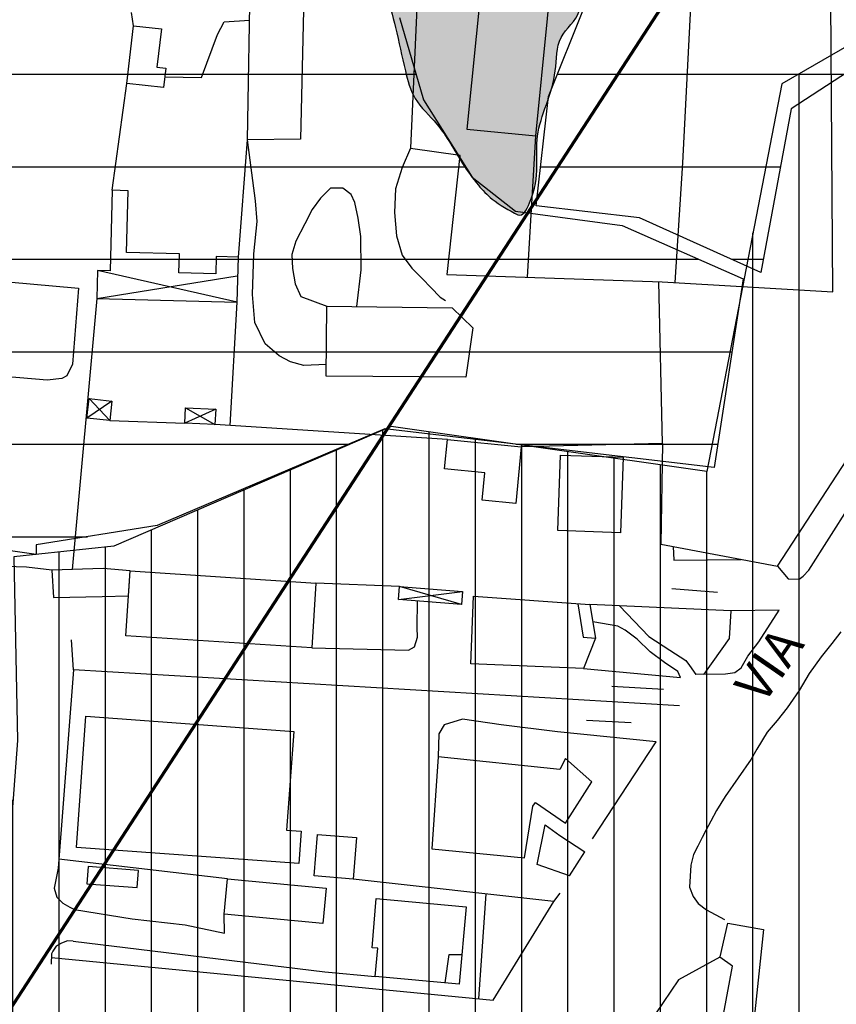
# Model space of a CAD drawing. Extents: x 1477998 to 1483290, y 5059787 to 5068124.
# Drawn here: x 1480720 to 1480830, y 5065799 to 5065932 of the extents above; entities that cross this region are included whole.
import ezdxf

# ---------------------------------------------------------------- set-up
doc = ezdxf.new("R2010")
doc.units = 0
doc.header["$LTSCALE"] = 5
doc.header["$MEASUREMENT"] = 0
doc.layers.add('xcon', color=7, linetype='Continuous')
doc.layers.add('xpertinenze', color=7, linetype='Continuous', lineweight=70)

msp = doc.modelspace()

# ---------------------------------------------------------------- hatches: boundary and pattern name
at = {"layer": 'xcon'}
h = msp.add_hatch(dxfattribs=at)
h.set_pattern_fill('LINE', color=2, scale=100, style=0)
h.paths.add_polyline_path([(1481445.468, 5067263.179), (1481104.327, 5067026.366), (1480839.819, 5066839.833), (1480894.762, 5066782.474), (1480884.921, 5066730.031), (1480848.648, 5066696.082), (1480842.908, 5066673.138), (1480847.828, 5066649.375), (1480852.749, 5066633.806), (1480852.749, 5066620.695), (1480859.309, 5066605.126), (1480837.954, 5066483.423), (1480816.633, 5066468.674), (1480807.612, 5066456.382), (1480808.432, 5066440.813), (1480828.113, 5066420.328), (1480830.573, 5066372.801), (1480830.573, 5066355.594), (1480836.314, 5066337.566), (1480840.414, 5066313.803), (1480814.172, 5066315.442), (1480809.252, 5066300.692), (1480827.309, 5066281.428), (1480842.07, 5066263.401), (1480838.789, 5066202.764), (1480829.666, 5066181.286), (1480842.89, 5066145.404), (1480840.313, 5065930.997), (1480823.912, 5065920.345), (1480819.811, 5065898.221), (1480803.41, 5065905.595), (1480789.47, 5065907.234), (1480791.11, 5065921.984), (1480796.03, 5065934.275), (1480793.57, 5065944.928), (1480796.03, 5065957.219), (1480773.889, 5065985.899), (1480788.65, 5065999.009), (1480818.093, 5066180.095), (1480789.074, 5066193.83), (1480755.024, 5066213.211), (1480741.903, 5066241.072), (1480775.388, 5066263.142), (1480735.971, 5066291.429), (1480741.903, 5066323.833), (1480774.959, 5066352.6), (1480782.615, 5066356.169), (1480787.718, 5066414.304), (1480751.752, 5066457.826), (1480636.945, 5066493.061), (1480743.104, 5066811.617), (1481167.993, 5067161.626), (1481330.082, 5067239.816), (1481413.92, 5067273.326), (1481436.277, 5067275.188)])
h = msp.add_hatch(dxfattribs=at)
h.set_pattern_fill('LINE', color=30, scale=50, angle=90, style=0)
h.paths.add_polyline_path([(1479137.45, 5064556.933), (1479132.894, 5064550.865), (1479305.22, 5064249.714), (1479425.924, 5064315.708), (1479482.861, 5064213.301), (1479677.597, 5064305.84), (1479729.219, 5064317.219), (1479830.181, 5064273.98), (1479878.768, 5064314.941), (1479874.973, 5064378.661), (1479908.373, 5064412.799), (1480020.5, 5064465.594), (1480154.11, 5064590.76), (1480286.198, 5064769.024), (1480285.438, 5064805.432), (1480372.96, 5064945.624), (1480349.431, 5065011.618), (1480418.513, 5065070.785), (1480504.296, 5065075.338), (1480561.233, 5065096.576), (1480641.451, 5065137.303), (1480641.451, 5065185.091), (1480650.562, 5065227.572), (1480628.546, 5065291.292), (1480618.682, 5065442.245), (1480643.776, 5065492.155), (1480707.543, 5065525.535), (1480760.685, 5065575.597), (1480755.369, 5065615.046), (1480759.925, 5065629.458), (1480805.47, 5065624.147), (1480813.82, 5065654.491), (1480764.48, 5065678.766), (1480864.009, 5065846.01), (1480883.743, 5065869.523), (1480908.794, 5065871.039), (1480943.715, 5065871.801), (1480961.176, 5065896.072), (1480929.296, 5065900.624), (1480930.81, 5065937.037), (1480936.959, 5065998.309), (1480933.164, 5065944.453), (1480977.956, 5065933.073), (1481004.528, 5065977.829), (1481027.304, 5065964.933), (1481034.894, 5065994.515), (1481025.023, 5066023.342), (1480936.959, 5066056.718), (1480935.445, 5066093.889), (1480946.83, 5066172.021), (1480936.959, 5066260.015), (1480927.103, 5066282.688), (1480944.563, 5066315.306), (1480943.042, 5066460.194), (1480947.013, 5066470.2), (1480962.404, 5066467.488), (1480987.082, 5066464.296), (1480996.953, 5066464.296), (1480995.987, 5066482.155), (1480991.052, 5066516.658), (1480988.098, 5066530.459), (1480963.976, 5066555.21), (1480986.328, 5066583.392), (1481001.508, 5066633.454), (1480971.142, 5066664.556), (1480982.526, 5066734.345), (1481014.413, 5066738.139), (1481064.039, 5066732.417), (1481303.933, 5066872.752), (1481611.842, 5067084.903), (1481532.128, 5067198.685), (1481503.283, 5067215.375), (1481446.891, 5067263.354), (1481421.035, 5067248.352), (1481308.481, 5067175.307), (1481226.493, 5067119.172), (1481196.887, 5067091.864), (1481135.448, 5067047.944), (1481053.934, 5066990.187), (1480949.448, 5066920.583), (1480838.922, 5066836.149), (1480895.143, 5066783.224), (1480884.518, 5066730.884), (1480851.871, 5066703.576), (1480841.21, 5066675.295), (1480853.363, 5066643.435), (1480853.363, 5066616.127), (1480860.192, 5066611.575), (1480854.876, 5066584.267), (1480846.526, 5066565.303), (1480837.84, 5066481.627), (1480830.542, 5066475.199), (1480814.076, 5066470.616), (1480810.318, 5066461.242), (1480814.281, 5066441.247), (1480825.088, 5066432.782), (1480831.127, 5066424.92), (1480830.542, 5066394.901), (1480826.272, 5066369.474), (1480832.283, 5066350.142), (1480835.8, 5066346.776), (1480837.116, 5066326.858), (1480840.487, 5066316.523), (1480811.473, 5066313.595), (1480812.497, 5066293.825), (1480838.739, 5066268.402), (1480839.69, 5066255.801), (1480839.69, 5066223.161), (1480834.571, 5066194.567), (1480829.467, 5066183.07), (1480840.391, 5066145.523), (1480837.664, 5066107.738), (1480838.907, 5066087.469), (1480839.251, 5066071.451), (1480840.355, 5066044.005), (1480841.379, 5066029.896), (1480838.512, 5066012.717), (1480839.236, 5066001.511), (1480840.764, 5065982.862), (1480839.975, 5065951.579), (1480839.273, 5065933.312), (1480822.638, 5065923.713), (1480812.533, 5065871.312), (1480769.883, 5065877.398), (1480732.388, 5065861.24), (1480718.883, 5065859.772), (1480719.359, 5065834.951), (1480716.076, 5065791.629), (1480694.74, 5065714.416), (1480682.054, 5065686.256), (1480675.254, 5065676.184), (1480636.121, 5065645.745), (1480637.503, 5065616.042), (1480611.26, 5065599.417), (1480587.117, 5065549.776), (1480562.878, 5065555.078), (1480552.802, 5065546.18), (1480526.524, 5065444.432), (1480496.706, 5065379.33), (1480426.636, 5065300.185), (1480416.012, 5065289.755), (1480400.073, 5065308.021), (1480364.457, 5065250.648), (1480319.152, 5065160.075), (1480277.124, 5065114.48), (1480237.289, 5065057.812), (1480245.727, 5065050.786), (1480241.976, 5065044.7), (1480231.659, 5065046.337), (1480229.279, 5065038.381), (1480207.505, 5065005.218), (1480146.052, 5065036.513), (1480088.062, 5065067.086), (1480065.081, 5065103.767), (1480068.144, 5065132.859), (1479993.066, 5065191.039), (1479963.951, 5065181.855), (1479911.854, 5065071.613), (1479893.465, 5065033.333), (1479911.854, 5064924.624), (1479907.255, 5064818.977), (1479902.656, 5064760.793), (1479890.401, 5064736.297), (1479896.528, 5064708.735), (1479832.169, 5064652.084), (1479709.586, 5064678.114), (1479602.329, 5064743.952), (1479580.876, 5064753.139), (1479533.371, 5064688.83), (1479409.26, 5064668.926), (1479310.031, 5064582.343), (1479270.196, 5064545.597), (1479243.896, 5064526.057), (1479210.575, 5064564.648), (1479170.594, 5064537.943), (1479150.677, 5064553.251)])
h = msp.add_hatch(dxfattribs=at)
h.set_pattern_fill('HEX', color=96, scale=100, style=0)
edge = h.paths.add_edge_path()
edge.add_spline(control_points=[(1480539.074, 5065709.243), (1480532.736, 5065733.661), (1480523.279, 5065773.754), (1480516.374, 5065828.584), (1480487.998, 5065869.288), (1480510.152, 5065918.114), (1480482.091, 5065947.002), (1480466.406, 5065970.132), (1480448.762, 5065977.369), (1480431.063, 5066002.165), (1480461.161, 5066025.638), (1480486.67, 5066026.859), (1480492.69, 5066047.915), (1480509.16, 5066030.1), (1480527.692, 5066032.677), (1480543.904, 5066043.574), (1480541.798, 5066056.358), (1480546.891, 5066063.5), (1480552.176, 5066070.808), (1480563.041, 5066076.127), (1480571.029, 5066084.059), (1480584.271, 5066088.237), (1480594.112, 5066083.81), (1480603.703, 5066084.827), (1480610.342, 5066079.154), (1480606.897, 5066069.937), (1480607.25, 5066060.405), (1480611.79, 5066053.292), (1480617.284, 5066048.958), (1480621.722, 5066045.302), (1480626.074, 5066042.578), (1480629.384, 5066039.222), (1480635.401, 5066040.029), (1480634.571, 5066047.114), (1480642.662, 5066052.473), (1480645.784, 5066063.723), (1480658.931, 5066069.972), (1480672.573, 5066067.437), (1480684.096, 5066068.779), (1480694.489, 5066068.775), (1480705.212, 5066067.492), (1480724.33, 5066055.407), (1480723.678, 5066073.369), (1480736.139, 5066088.462), (1480733.908, 5066104.38), (1480738.239, 5066118.713), (1480731.805, 5066114.584), (1480726.391, 5066120.017), (1480719.941, 5066123.265), (1480710.721, 5066123.043), (1480697.708, 5066120.945), (1480699.681, 5066137.976), (1480699.653, 5066152.654), (1480696.507, 5066170.031), (1480698.302, 5066186.403), (1480696.926, 5066208.91), (1480677.484, 5066199.02), (1480660.943, 5066201.261), (1480643.856, 5066189.978), (1480631.927, 5066189.618), (1480617.235, 5066190.181), (1480627.13, 5066212.816), (1480608.631, 5066214.356), (1480605.696, 5066229.211), (1480600.815, 5066242.124), (1480604.293, 5066271.003), (1480643.982, 5066252.423), (1480668.404, 5066273.987), (1480686.686, 5066270.575), (1480699.08, 5066276.514), (1480699.743, 5066264.674), (1480703.478, 5066255.766), (1480695.38, 5066235.939), (1480723.375, 5066239.811), (1480740.29, 5066246.089), (1480752.82, 5066230.158), (1480742.197, 5066215.296), (1480754.545, 5066207.715), (1480766.783, 5066213.615), (1480793.803, 5066185.51), (1480767.699, 5066221.094), (1480795.25, 5066184.804), (1480829.903, 5066185.932), (1480814.008, 5066148.343), (1480812.846, 5066129.234), (1480813.962, 5066114.693), (1480803.543, 5066099.236), (1480804.137, 5066079.521), (1480802.975, 5066064.288), (1480801.08, 5066045.792), (1480787.523, 5066030.097), (1480795.805, 5066015.158), (1480792.895, 5066004.589), (1480787.993, 5065995.39), (1480780.643, 5065988.749), (1480772.68, 5065982.255), (1480763.823, 5065973.193), (1480753.575, 5065968.613), (1480742.474, 5065962.785), (1480729.549, 5065959.372), (1480710.771, 5065956.304), (1480690.795, 5065950.75), (1480671.4, 5065949.964), (1480650.017, 5065940.537), (1480654.708, 5065928.854), (1480651.644, 5065917.447), (1480645.645, 5065903.02), (1480641.753, 5065886.523), (1480640.663, 5065874.582), (1480637.176, 5065863.954), (1480631.954, 5065854.066), (1480631.305, 5065842.976), (1480631.005, 5065825.993), (1480620.992, 5065809.778), (1480619.146, 5065787.437), (1480606.863, 5065783.86), (1480604.776, 5065775.002), (1480594.834, 5065773.243), (1480585.069, 5065768.985), (1480576.754, 5065760.581), (1480571.297, 5065750.932), (1480567.159, 5065739.017), (1480556.729, 5065731.731), (1480550.266, 5065723.158), (1480545.78, 5065716.538), (1480538.218, 5065717.357), (1480539.683, 5065706.896), (1480539.074, 5065709.243)], knot_values=[0, 0, 0, 0, 75.6796563, 123.6596894, 164.6309754, 214.7288018, 258.1677477, 273.6182548, 297.7602148, 314.3524259, 353.5655122, 377.8808323, 386.644251, 404.6444486, 423.133219, 443.9599571, 451.8572362, 458.9084866, 469.2865747, 478.6559332, 494.4282007, 502.6261893, 518.5520013, 524.7712963, 530.7549224, 540.8983616, 550.4800646, 559.0703558, 565.0539819, 571.4722053, 576.3147004, 580.3741642, 585.5652376, 588.9878159, 598.6705267, 611.3172955, 622.1464364, 638.4755202, 652.0009442, 657.0685789, 669.1053635, 689.320382, 694.4154838, 715.627596, 744.2131525, 746.1708762, 752.0762664, 755.442287, 768.3315707, 772.0897824, 783.8117545, 798.5647241, 809.4137718, 831.6274848, 847.4892917, 865.7169756, 876.0468686, 900.2119031, 917.0431112, 933.4140189, 936.7806217, 957.5694293, 969.1696544, 978.704273, 998.3477148, 1014.5520966, 1048.7961596, 1086.7109272, 1099.2660585, 1109.7388597, 1112.2770638, 1131.128409, 1141.281255, 1163.0594409, 1184.7896046, 1194.9789698, 1214.6084853, 1222.8428787, 1229.1619226, 1254.8539563, 1269.5309952, 1292.5616345, 1321.9351758, 1365.8758487, 1372.565221, 1380.9106519, 1408.7599382, 1423.9847959, 1439.2096535, 1454.6700038, 1479.9062375, 1490.735022, 1501.3532132, 1511.1326617, 1521.8812276, 1530.6407505, 1542.0813432, 1559.5252664, 1563.7749598, 1579.7055096, 1599.0893866, 1621.458405, 1639.7393843, 1663.403534, 1667.9368331, 1674.8904666, 1697.7491167, 1715.4026742, 1725.3466126, 1733.5893424, 1748.8410359, 1758.2347933, 1766.6079658, 1799.3202027, 1815.4092154, 1825.8074547, 1832.4103093, 1839.2532439, 1853.1872453, 1864.8648904, 1873.6874933, 1886.4674309, 1901.7382013, 1909.8718218, 1919.7943161, 1922.4140724, 1929.6888621, 1929.6888621, 1929.6888621, 1929.6888621], degree=3, periodic=0)
h = msp.add_hatch(dxfattribs=at)
h.set_pattern_fill('LINE', color=2, scale=100, style=0)
h.paths.add_polyline_path([(1480721.901, 5065860.09), (1480694.416, 5065864.014), (1480696.38, 5065894.747), (1480698.343, 5065919.596), (1480699.652, 5065939.213), (1480699.652, 5065952.291), (1480729.754, 5065961.445), (1480752.004, 5065969.292), (1480775.562, 5065986.294), (1480793.231, 5065963.407), (1480788.65, 5065962.099), (1480776.871, 5065960.137), (1480769.018, 5065958.83), (1480769.673, 5065947.059), (1480769.018, 5065937.905), (1480770.981, 5065932.674), (1480774.253, 5065921.557), (1480780.797, 5065911.095), (1480786.687, 5065906.518), (1480801.084, 5065904.556), (1480817.444, 5065897.363), (1480813.518, 5065871.861), (1480769.018, 5065877.092), (1480738.261, 5065864.014), (1480721.901, 5065861.398)])
h = msp.add_hatch(dxfattribs=at)
h.set_pattern_fill('DOTS', color=3, scale=25, style=0)
edge = h.paths.add_edge_path()
edge.add_spline(control_points=[(1480786.982, 5065906.02), (1480786.982, 5065906.02), (1480785.77, 5065906.629), (1480783.784, 5065907.725), (1480781.376, 5065910.221), (1480778.932, 5065913.654), (1480776.734, 5065918.009), (1480772.85, 5065921.351), (1480771.564, 5065926.167), (1480770.298, 5065932.526), (1480767.105, 5065942.833), (1480769.119, 5065950.907), (1480765.501, 5065961.096), (1480771.615, 5065958.262), (1480775.092, 5065959.183), (1480779.449, 5065959.156), (1480784.465, 5065961.44), (1480789.866, 5065963.637), (1480793.13, 5065962.037), (1480795.143, 5065959.906), (1480797.808, 5065955.944), (1480794.435, 5065951.169), (1480795.432, 5065944.876), (1480793.697, 5065939.364), (1480796.257, 5065933.236), (1480792.021, 5065930.141), (1480792.479, 5065923.836), (1480788.395, 5065916.485), (1480790.364, 5065910.742), (1480787.656, 5065905.682), (1480786.982, 5065906.02)], knot_values=[0, 0, 0, 0, 0, 4.0691205, 6.7076583, 10.3324734, 16.6893176, 21.2279145, 25.1890818, 31.200327, 41.0262611, 55.9846381, 59.4890957, 65.1136551, 67.7932365, 71.0038782, 77.7486807, 84.5462632, 86.9307197, 88.0615202, 93.4242038, 99.2435353, 103.2400555, 112.0364196, 116.3325869, 120.5462753, 125.1457441, 134.2596595, 143.3809833, 145.6425941, 145.6425941, 145.6425941, 145.6425941], degree=3, periodic=0)
edge = h.paths.add_edge_path()
edge.add_spline(control_points=[(1480646.258, 5065877.6), (1480646.258, 5065877.6), (1480651.947, 5065874.824), (1480662.682, 5065870.215), (1480677.821, 5065864.417), (1480687.368, 5065864.936), (1480697.057, 5065863.294), (1480692.903, 5065872.991), (1480696.546, 5065879.79), (1480695.82, 5065887.649), (1480694.328, 5065895.484), (1480696.537, 5065902.832), (1480697.803, 5065910.436), (1480698.658, 5065917.639), (1480698.028, 5065924.258), (1480700.122, 5065930.616), (1480702.374, 5065938.216), (1480702.149, 5065945.475), (1480701.026, 5065954.235), (1480691.038, 5065953.182), (1480684.379, 5065949.513), (1480676.661, 5065948.736), (1480670.016, 5065946.387), (1480663.899, 5065940.134), (1480651.456, 5065940.519), (1480652.596, 5065928.833), (1480651.251, 5065920.882), (1480647.907, 5065909.609), (1480645.735, 5065897.065), (1480641.742, 5065887.292), (1480641.308, 5065877.808), (1480645.399, 5065878.019), (1480646.258, 5065877.6)], knot_values=[0, 0, 0, 0, 0, 18.9899021, 35.7062563, 46.1596648, 50.3317548, 59.364657, 65.0946945, 74.1275967, 81.802396, 88.8885769, 96.6573043, 105.0243071, 110.5830138, 116.3130513, 124.9081163, 133.9410185, 138.9998017, 148.0660346, 156.2042177, 163.2952595, 170.7836569, 176.7638215, 189.4319805, 197.8793032, 205.9656238, 214.6226305, 232.9958327, 242.4511556, 250.0159168, 252.8827887, 252.8827887, 252.8827887, 252.8827887], degree=3, periodic=0)

# ---------------------------------------------------------------- linework, layer by layer
for points in [[(1480776.703, 5065975.898), (1480775.797, 5065974.398), (1480774.992, 5065971.719), (1480774.664, 5065962.937), (1480772.5, 5065915.023), (1480779.172, 5065914.078)], [(1480776.703, 5065975.898), (1480775.797, 5065974.398), (1480774.992, 5065971.719), (1480774.664, 5065962.937), (1480772.5, 5065915.023), (1480779.172, 5065914.078)], [(1480811.797, 5065963.203), (1480809.227, 5065913.047), (1480808.187, 5065896.867)], [(1480811.797, 5065963.203), (1480809.227, 5065913.047), (1480808.187, 5065896.867)], [(1480779.156, 5065914.047), (1480777.375, 5065897.953), (1480806.469, 5065896.969), (1480829.57, 5065895.586), (1480829.148, 5065954.602), (1480829.555, 5065954.437)], [(1480779.156, 5065914.047), (1480777.375, 5065897.953), (1480806.469, 5065896.969), (1480829.57, 5065895.586), (1480829.148, 5065954.602), (1480829.555, 5065954.437)], [(1480783.281, 5065949.398), (1480780.094, 5065917.609), (1480789.398, 5065916.68), (1480792.578, 5065948.461), (1480783.281, 5065949.398)], [(1480783.281, 5065949.398), (1480780.094, 5065917.609), (1480789.398, 5065916.68), (1480792.578, 5065948.461), (1480783.281, 5065949.398)], [(1480750.859, 5065939.602), (1480752.844, 5065939.797), (1480758.18, 5065939.539), (1480757.625, 5065916.219), (1480750.469, 5065916.156), (1480750.859, 5065939.602)], [(1480750.859, 5065939.602), (1480752.844, 5065939.797), (1480758.18, 5065939.539), (1480757.625, 5065916.219), (1480750.469, 5065916.156), (1480750.859, 5065939.602)], [(1480735.039, 5065931.562), (1480734.766, 5065933.367)], [(1480735.039, 5065931.562), (1480734.766, 5065933.367)], [(1480739.289, 5065924.664), (1480744.25, 5065924.57), (1480746.414, 5065930.398), (1480747.289, 5065932.094), (1480750.734, 5065932.328)], [(1480739.289, 5065924.664), (1480744.25, 5065924.57), (1480746.414, 5065930.398), (1480747.289, 5065932.094), (1480750.734, 5065932.328)], [(1480738.828, 5065931.141), (1480738.219, 5065925.969), (1480739.422, 5065925.828), (1480739.125, 5065923.219), (1480734.172, 5065923.773), (1480735.039, 5065931.562), (1480738.828, 5065931.141)], [(1480738.828, 5065931.141), (1480738.219, 5065925.969), (1480739.422, 5065925.828), (1480739.125, 5065923.219), (1480734.172, 5065923.773), (1480735.039, 5065931.562), (1480738.828, 5065931.141)], [(1480806.523, 5065875.086), (1480806.297, 5065861.492), (1480822.094, 5065858.523), (1480836.078, 5065880.039), (1480838.672, 5065881.742), (1480859.422, 5065916.953), (1480860.539, 5065925.336)], [(1480806.523, 5065875.086), (1480806.297, 5065861.492), (1480822.094, 5065858.523), (1480836.078, 5065880.039), (1480838.672, 5065881.742), (1480859.422, 5065916.953), (1480860.539, 5065925.336)], [(1480732.18, 5065909.328), (1480734.172, 5065923.773)], [(1480732.18, 5065909.328), (1480734.172, 5065923.773)], [(1480788.297, 5065897.586), (1480789.398, 5065916.68)], [(1480788.297, 5065897.586), (1480789.398, 5065916.68)], [(1480822.094, 5065858.523), (1480823.492, 5065856.812), (1480824.984, 5065856.758), (1480825.562, 5065857.18), (1480826.305, 5065858.008), (1480848.266, 5065892.594), (1480853.781, 5065901.203), (1480856.273, 5065905.914), (1480858.297, 5065909.742), (1480859.648, 5065912.359), (1480860.312, 5065913.633), (1480860.406, 5065914.523), (1480859.852, 5065916.555)], [(1480822.094, 5065858.523), (1480823.492, 5065856.812), (1480824.984, 5065856.758), (1480825.562, 5065857.18), (1480826.305, 5065858.008), (1480848.266, 5065892.594), (1480853.781, 5065901.203), (1480856.273, 5065905.914), (1480858.297, 5065909.742), (1480859.648, 5065912.359), (1480860.312, 5065913.633), (1480860.406, 5065914.523), (1480859.852, 5065916.555)], [(1480749.234, 5065900.305), (1480750.469, 5065916.156)], [(1480749.234, 5065900.305), (1480750.469, 5065916.156)], [(1480761.102, 5065885.805), (1480758.062, 5065885.633), (1480756.273, 5065886.156), (1480754.758, 5065886.937), (1480752.852, 5065888.555), (1480751.453, 5065891.469), (1480751.133, 5065895.266), (1480751.328, 5065900.758), (1480751.781, 5065905.094), (1480751.531, 5065907.906), (1480750.469, 5065916.156)], [(1480761.102, 5065885.805), (1480758.062, 5065885.633), (1480756.273, 5065886.156), (1480754.758, 5065886.937), (1480752.852, 5065888.555), (1480751.453, 5065891.469), (1480751.133, 5065895.266), (1480751.328, 5065900.758), (1480751.781, 5065905.094), (1480751.531, 5065907.906), (1480750.469, 5065916.156)], [(1480772.5, 5065915.023), (1480771.359, 5065912.391), (1480770.453, 5065909.508), (1480770.336, 5065906.336), (1480770.578, 5065903.164), (1480771.375, 5065900.555), (1480772.672, 5065898.82), (1480774.109, 5065897.352), (1480775.25, 5065896.187), (1480776.492, 5065894.867), (1480777.203, 5065894.414)], [(1480772.5, 5065915.023), (1480771.359, 5065912.391), (1480770.453, 5065909.508), (1480770.336, 5065906.336), (1480770.578, 5065903.164), (1480771.375, 5065900.555), (1480772.672, 5065898.82), (1480774.109, 5065897.352), (1480775.25, 5065896.187), (1480776.492, 5065894.867), (1480777.203, 5065894.414)], [(1480765.219, 5065893.625), (1480765.836, 5065898.594), (1480765.789, 5065903.094), (1480765.414, 5065905.562), (1480764.977, 5065907.672), (1480764.461, 5065908.742), (1480763.336, 5065909.602), (1480761.687, 5065909.602), (1480760.312, 5065908.258), (1480759.203, 5065906.719), (1480758.219, 5065904.812), (1480756.992, 5065902.437), (1480756.437, 5065900.672), (1480756.516, 5065898.75), (1480756.914, 5065896.664), (1480757.656, 5065894.977), (1480761.195, 5065893.687)], [(1480765.219, 5065893.625), (1480765.836, 5065898.594), (1480765.789, 5065903.094), (1480765.414, 5065905.562), (1480764.977, 5065907.672), (1480764.461, 5065908.742), (1480763.336, 5065909.602), (1480761.687, 5065909.602), (1480760.312, 5065908.258), (1480759.203, 5065906.719), (1480758.219, 5065904.812), (1480756.992, 5065902.437), (1480756.437, 5065900.672), (1480756.516, 5065898.75), (1480756.914, 5065896.664), (1480757.656, 5065894.977), (1480761.195, 5065893.687)], [(1480730.086, 5065894.695), (1480749.078, 5065894.219), (1480749.234, 5065900.305), (1480746.242, 5065900.391), (1480746.18, 5065898.039), (1480741.187, 5065898.18), (1480741.258, 5065900.742), (1480734.094, 5065900.93), (1480734.312, 5065909.273), (1480732.18, 5065909.328), (1480731.883, 5065898.43), (1480730.195, 5065898.477), (1480730.086, 5065894.695)], [(1480730.086, 5065894.695), (1480749.078, 5065894.219), (1480749.234, 5065900.305), (1480746.242, 5065900.391), (1480746.18, 5065898.039), (1480741.187, 5065898.18), (1480741.258, 5065900.742), (1480734.094, 5065900.93), (1480734.312, 5065909.273), (1480732.18, 5065909.328), (1480731.883, 5065898.43), (1480730.195, 5065898.477), (1480730.086, 5065894.695)], [(1480698.922, 5065898.656), (1480727.609, 5065896.102), (1480726.828, 5065885.844), (1480726.062, 5065884.273), (1480725.352, 5065883.875), (1480723.367, 5065883.656), (1480700.602, 5065885.617), (1480699.187, 5065887.555), (1480699.445, 5065892.297), (1480698.562, 5065892.406), (1480698.922, 5065898.656)], [(1480698.922, 5065898.656), (1480727.609, 5065896.102), (1480726.828, 5065885.844), (1480726.062, 5065884.273), (1480725.352, 5065883.875), (1480723.367, 5065883.656), (1480700.602, 5065885.617), (1480699.187, 5065887.555), (1480699.445, 5065892.297), (1480698.562, 5065892.406), (1480698.922, 5065898.656)], [(1480730.086, 5065894.695), (1480749.039, 5065897.75)], [(1480730.086, 5065894.695), (1480749.039, 5065897.75)], [(1480749.078, 5065894.219), (1480730.195, 5065898.477)], [(1480749.078, 5065894.219), (1480730.195, 5065898.477)], [(1480806.523, 5065875.086), (1480806.016, 5065896.984)], [(1480806.523, 5065875.086), (1480806.016, 5065896.984)], [(1480730.086, 5065894.695), (1480726.766, 5065858.086)], [(1480730.086, 5065894.695), (1480726.766, 5065858.086)], [(1480748.117, 5065877.555), (1480749.078, 5065894.219)], [(1480748.117, 5065877.555), (1480749.078, 5065894.219)], [(1480761.195, 5065893.687), (1480778.133, 5065893.437), (1480780.906, 5065890.75), (1480779.961, 5065884.078), (1480761.086, 5065884.203), (1480761.195, 5065893.687)], [(1480761.195, 5065893.687), (1480778.133, 5065893.437), (1480780.906, 5065890.75), (1480779.961, 5065884.078), (1480761.086, 5065884.203), (1480761.195, 5065893.687)], [(1480732.125, 5065880.844), (1480731.836, 5065878.219), (1480728.758, 5065878.547), (1480729.047, 5065881.187), (1480732.125, 5065880.844)], [(1480732.125, 5065880.844), (1480731.836, 5065878.219), (1480728.758, 5065878.547), (1480729.047, 5065881.187), (1480732.125, 5065880.844)], [(1480732.125, 5065880.844), (1480728.758, 5065878.547)], [(1480732.125, 5065880.844), (1480728.758, 5065878.547)], [(1480729.047, 5065881.187), (1480731.836, 5065878.219)], [(1480729.047, 5065881.187), (1480731.836, 5065878.219)], [(1480742.086, 5065879.93), (1480746.156, 5065879.734), (1480746.062, 5065877.687), (1480741.992, 5065877.875), (1480742.086, 5065879.93)], [(1480742.086, 5065879.93), (1480746.156, 5065879.734), (1480746.062, 5065877.687), (1480741.992, 5065877.875), (1480742.086, 5065879.93)], [(1480746.156, 5065879.734), (1480741.992, 5065877.875)], [(1480746.156, 5065879.734), (1480741.992, 5065877.875)], [(1480742.086, 5065879.93), (1480746.062, 5065877.687)], [(1480742.086, 5065879.93), (1480746.062, 5065877.687)], [(1480731.836, 5065878.219), (1480741.992, 5065877.875)], [(1480731.836, 5065878.219), (1480741.992, 5065877.875)], [(1480777.469, 5065875.641), (1480746.062, 5065877.687)], [(1480777.469, 5065875.641), (1480746.062, 5065877.687)], [(1480787.453, 5065874.672), (1480786.695, 5065866.984), (1480782.172, 5065867.43), (1480782.531, 5065871.148), (1480777.086, 5065871.68), (1480777.469, 5065875.641), (1480787.453, 5065874.672)], [(1480787.453, 5065874.672), (1480786.695, 5065866.984), (1480782.172, 5065867.43), (1480782.531, 5065871.148), (1480777.086, 5065871.68), (1480777.469, 5065875.641), (1480787.453, 5065874.672)], [(1480806.523, 5065875.086), (1480787.453, 5065874.672)], [(1480806.523, 5065875.086), (1480787.453, 5065874.672)], [(1480792.734, 5065873.531), (1480801.234, 5065873.242), (1480800.875, 5065863.039), (1480792.375, 5065863.336), (1480792.734, 5065873.531)], [(1480792.734, 5065873.531), (1480801.234, 5065873.242), (1480800.875, 5065863.039), (1480792.375, 5065863.336), (1480792.734, 5065873.531)], [(1480724.031, 5065858.008), (1480720.602, 5065858.398), (1480717.789, 5065858.5), (1480716.008, 5065858.078), (1480715.219, 5065860.461), (1480714.719, 5065862.336)], [(1480724.031, 5065858.008), (1480720.602, 5065858.398), (1480717.789, 5065858.5), (1480716.008, 5065858.078), (1480715.219, 5065860.461), (1480714.719, 5065862.336)], [(1480807.984, 5065861.172), (1480808.047, 5065859.336), (1480817.172, 5065859.445)], [(1480807.984, 5065861.172), (1480808.047, 5065859.336), (1480817.172, 5065859.445)], [(1480734.617, 5065857.883), (1480730.937, 5065858.203), (1480724.031, 5065858.008), (1480724.258, 5065854.305), (1480730.828, 5065854.445), (1480734.391, 5065854.5), (1480734.484, 5065855.836), (1480734.617, 5065857.883)], [(1480734.617, 5065857.883), (1480730.937, 5065858.203), (1480724.031, 5065858.008), (1480724.258, 5065854.305), (1480730.828, 5065854.445), (1480734.391, 5065854.5), (1480734.484, 5065855.836), (1480734.617, 5065857.883)], [(1480734.617, 5065857.883), (1480759.711, 5065856.227), (1480759.141, 5065847.469), (1480734.039, 5065849.117), (1480734.617, 5065857.883)], [(1480734.617, 5065857.883), (1480759.711, 5065856.227), (1480759.141, 5065847.469), (1480734.039, 5065849.117), (1480734.617, 5065857.883)], [(1480771.008, 5065855.781), (1480759.711, 5065856.227)], [(1480771.008, 5065855.781), (1480759.711, 5065856.227)], [(1480771.008, 5065855.781), (1480779.516, 5065855.102), (1480779.375, 5065853.344), (1480770.867, 5065854.031), (1480771.008, 5065855.781)], [(1480771.008, 5065855.781), (1480779.516, 5065855.102), (1480779.375, 5065853.344), (1480770.867, 5065854.031), (1480771.008, 5065855.781)], [(1480770.867, 5065854.031), (1480779.516, 5065855.102)], [(1480770.867, 5065854.031), (1480779.516, 5065855.102)], [(1480779.375, 5065853.344), (1480771.008, 5065855.781)], [(1480779.375, 5065853.344), (1480771.008, 5065855.781)], [(1480813.953, 5065854.961), (1480807.812, 5065855.477)], [(1480813.953, 5065854.961), (1480807.812, 5065855.477)], [(1480759.141, 5065847.469), (1480772.219, 5065847.195), (1480773.023, 5065847.633), (1480773.43, 5065848.937), (1480773.383, 5065850.219), (1480773.43, 5065853.828)], [(1480759.141, 5065847.469), (1480772.219, 5065847.195), (1480773.023, 5065847.633), (1480773.43, 5065848.937), (1480773.383, 5065850.219), (1480773.43, 5065853.828)], [(1480780.992, 5065854.477), (1480796.711, 5065853.336), (1480797.5, 5065848.812), (1480795.867, 5065844.687), (1480780.656, 5065845.336), (1480780.992, 5065854.477)], [(1480780.992, 5065854.477), (1480796.711, 5065853.336), (1480797.5, 5065848.812), (1480795.867, 5065844.687), (1480780.656, 5065845.336), (1480780.992, 5065854.477)], [(1480795.078, 5065853.453), (1480795.828, 5065848.914), (1480797.5, 5065848.812)], [(1480795.078, 5065853.453), (1480795.828, 5065848.914), (1480797.5, 5065848.812)], [(1480815.75, 5065852.492), (1480796.711, 5065853.336)], [(1480815.75, 5065852.492), (1480796.711, 5065853.336)], [(1480800.742, 5065853.156), (1480804.687, 5065849.031), (1480807.531, 5065847.156), (1480809.68, 5065845.781), (1480810.187, 5065845.109), (1480811.047, 5065843.906)], [(1480800.742, 5065853.156), (1480804.687, 5065849.031), (1480807.531, 5065847.156), (1480809.68, 5065845.781), (1480810.187, 5065845.109), (1480811.047, 5065843.906)], [(1480815.75, 5065852.492), (1480815.523, 5065848.758), (1480812.125, 5065843.937), (1480811.047, 5065843.906)], [(1480815.75, 5065852.492), (1480815.523, 5065848.758), (1480812.125, 5065843.937), (1480811.047, 5065843.906)], [(1480812.125, 5065843.937), (1480815.031, 5065843.992), (1480816.328, 5065844.172), (1480817.172, 5065844.766), (1480818.047, 5065846.375), (1480819.531, 5065848.297), (1480822.297, 5065852.602), (1480815.75, 5065852.492)], [(1480812.125, 5065843.937), (1480815.031, 5065843.992), (1480816.328, 5065844.172), (1480817.172, 5065844.766), (1480818.047, 5065846.375), (1480819.531, 5065848.297), (1480822.297, 5065852.602), (1480815.75, 5065852.492)], [(1480795.867, 5065844.687), (1480808.969, 5065843.461), (1480808.594, 5065844.281), (1480806.812, 5065845.516), (1480804.875, 5065846.969), (1480803.117, 5065848.68), (1480801.469, 5065849.898), (1480800.477, 5065850.406), (1480797.125, 5065850.984)], [(1480795.867, 5065844.687), (1480808.969, 5065843.461), (1480808.594, 5065844.281), (1480806.812, 5065845.516), (1480804.875, 5065846.969), (1480803.117, 5065848.68), (1480801.469, 5065849.898), (1480800.477, 5065850.406), (1480797.125, 5065850.984)], [(1480830.633, 5065849.672), (1480829.406, 5065848.07), (1480827.977, 5065846.258), (1480826.359, 5065844.008), (1480824.992, 5065841.711), (1480823.398, 5065839.398), (1480822.008, 5065837.656), (1480820.664, 5065836.109), (1480819.297, 5065833.812), (1480818.531, 5065832.422), (1480815, 5065827.398), (1480813.836, 5065825.492), (1480813.047, 5065824.062), (1480812.445, 5065822.898), (1480811.914, 5065821.875), (1480811.297, 5065820.672), (1480810.727, 5065819.578), (1480810.344, 5065818.125), (1480810.187, 5065815.156), (1480810.687, 5065813.867), (1480811.367, 5065812.937), (1480812.492, 5065812.078), (1480814.914, 5065810.781)], [(1480830.633, 5065849.672), (1480829.406, 5065848.07), (1480827.977, 5065846.258), (1480826.359, 5065844.008), (1480824.992, 5065841.711), (1480823.398, 5065839.398), (1480822.008, 5065837.656), (1480820.664, 5065836.109), (1480819.297, 5065833.812), (1480818.531, 5065832.422), (1480815, 5065827.398), (1480813.836, 5065825.492), (1480813.047, 5065824.062), (1480812.445, 5065822.898), (1480811.914, 5065821.875), (1480811.297, 5065820.672), (1480810.727, 5065819.578), (1480810.344, 5065818.125), (1480810.187, 5065815.156), (1480810.687, 5065813.867), (1480811.367, 5065812.937), (1480812.492, 5065812.078), (1480814.914, 5065810.781)], [(1480726.961, 5065844.531), (1480726.672, 5065848.578)], [(1480726.961, 5065844.531), (1480726.672, 5065848.578)], [(1480808.852, 5065839.672), (1480726.961, 5065844.531), (1480724.867, 5065817.719), (1480724.312, 5065815.008), (1480724.672, 5065813.789), (1480725.516, 5065813), (1480726.437, 5065812.437), (1480727.07, 5065812.102)], [(1480808.852, 5065839.672), (1480726.961, 5065844.531), (1480724.867, 5065817.719), (1480724.312, 5065815.008), (1480724.672, 5065813.789), (1480725.516, 5065813), (1480726.437, 5065812.437), (1480727.07, 5065812.102)], [(1480806.664, 5065841.836), (1480799.687, 5065842.258)], [(1480806.664, 5065841.836), (1480799.687, 5065842.258)], [(1480728.617, 5065838.273), (1480756.719, 5065836.164), (1480755.711, 5065822.844), (1480757.727, 5065822.695), (1480757.414, 5065818.344), (1480727.336, 5065820.5), (1480728.617, 5065838.273)], [(1480728.617, 5065838.273), (1480756.719, 5065836.164), (1480755.711, 5065822.844), (1480757.727, 5065822.695), (1480757.414, 5065818.344), (1480727.336, 5065820.5), (1480728.617, 5065838.273)], [(1480805.687, 5065834.766), (1480792.328, 5065836.117), (1480784.711, 5065837.062), (1480779.508, 5065837.828), (1480777.023, 5065837.094), (1480776.328, 5065835.844), (1480776.219, 5065832.766)], [(1480805.687, 5065834.766), (1480792.328, 5065836.117), (1480784.711, 5065837.062), (1480779.508, 5065837.828), (1480777.023, 5065837.094), (1480776.328, 5065835.844), (1480776.219, 5065832.766)], [(1480802.297, 5065837.359), (1480796.258, 5065837.672)], [(1480802.297, 5065837.359), (1480796.258, 5065837.672)], [(1480797.078, 5065821.672), (1480805.687, 5065834.766)], [(1480797.078, 5065821.672), (1480805.687, 5065834.766)], [(1480775.375, 5065820.305), (1480787.867, 5065819.094), (1480789.031, 5065826.102), (1480789.367, 5065826.594), (1480793.422, 5065823.781), (1480796.992, 5065829.367), (1480793.437, 5065832.547), (1480792.648, 5065831.031), (1480776.219, 5065832.766), (1480775.375, 5065820.305)], [(1480775.375, 5065820.305), (1480787.867, 5065819.094), (1480789.031, 5065826.102), (1480789.367, 5065826.594), (1480793.422, 5065823.781), (1480796.992, 5065829.367), (1480793.437, 5065832.547), (1480792.648, 5065831.031), (1480776.219, 5065832.766), (1480775.375, 5065820.305)], [(1480793.953, 5065816.656), (1480789.594, 5065818.195), (1480790.664, 5065823.547), (1480792.656, 5065822.117), (1480796.039, 5065819.922)], [(1480793.953, 5065816.656), (1480789.594, 5065818.195), (1480790.664, 5065823.547), (1480792.656, 5065822.117), (1480796.039, 5065819.922)], [(1480759.898, 5065822.25), (1480765.187, 5065821.844), (1480764.75, 5065816.242), (1480759.461, 5065816.664), (1480759.898, 5065822.25)], [(1480759.898, 5065822.25), (1480765.187, 5065821.844), (1480764.75, 5065816.242), (1480759.461, 5065816.664), (1480759.898, 5065822.25)], [(1480793.953, 5065816.656), (1480796.039, 5065819.922)], [(1480793.953, 5065816.656), (1480796.039, 5065819.922)], [(1480747.742, 5065816.273), (1480724.961, 5065818.93)], [(1480747.742, 5065816.273), (1480724.961, 5065818.93)], [(1480735.742, 5065817.406), (1480728.937, 5065817.914), (1480728.766, 5065815.578), (1480735.57, 5065815.078), (1480735.742, 5065817.406)], [(1480735.742, 5065817.406), (1480728.937, 5065817.914), (1480728.766, 5065815.578), (1480735.57, 5065815.078), (1480735.742, 5065817.406)], [(1480723.961, 5065805.617), (1480783.648, 5065799.859), (1480791.844, 5065813.187), (1480764.75, 5065816.242)], [(1480723.961, 5065805.617), (1480783.648, 5065799.859), (1480791.844, 5065813.187), (1480764.75, 5065816.242)], [(1480747.742, 5065816.273), (1480761.094, 5065815.016), (1480760.648, 5065810.234), (1480747.289, 5065811.477), (1480747.742, 5065816.273)], [(1480747.742, 5065816.273), (1480761.094, 5065815.016), (1480760.648, 5065810.234), (1480747.289, 5065811.477), (1480747.742, 5065816.273)], [(1480781.727, 5065800.047), (1480782.695, 5065814.219)], [(1480781.727, 5065800.047), (1480782.695, 5065814.219)], [(1480791.844, 5065813.187), (1480792.711, 5065814.344)], [(1480791.844, 5065813.187), (1480792.711, 5065814.344)], [(1480767.836, 5065813.594), (1480779.984, 5065812.484), (1480779.039, 5065802.047), (1480767.703, 5065803.078), (1480768.047, 5065806.891), (1480767.289, 5065806.953), (1480767.836, 5065813.594)], [(1480767.836, 5065813.594), (1480779.984, 5065812.484), (1480779.039, 5065802.047), (1480767.703, 5065803.078), (1480768.047, 5065806.891), (1480767.289, 5065806.953), (1480767.836, 5065813.594)], [(1480727.07, 5065812.102), (1480734.883, 5065810.844), (1480742.039, 5065810.047), (1480747.328, 5065808.922), (1480747.289, 5065811.477)], [(1480727.07, 5065812.102), (1480734.883, 5065810.844), (1480742.039, 5065810.047), (1480747.328, 5065808.922), (1480747.289, 5065811.477)], [(1480815.367, 5065810.281), (1480820.164, 5065809.414), (1480818.734, 5065795.734), (1480813.687, 5065796.164), (1480814.758, 5065797.922), (1480815.992, 5065804.453), (1480814.297, 5065805.687), (1480814.312, 5065805.727), (1480815.367, 5065810.281)], [(1480815.367, 5065810.281), (1480820.164, 5065809.414), (1480818.734, 5065795.734), (1480813.687, 5065796.164), (1480814.758, 5065797.922), (1480815.992, 5065804.453), (1480814.297, 5065805.687), (1480814.312, 5065805.727), (1480815.367, 5065810.281)], [(1480726.883, 5065807.852), (1480726.141, 5065807.883), (1480725.32, 5065807.594), (1480724.617, 5065807.187), (1480724.164, 5065806.484), (1480723.977, 5065806.133), (1480723.93, 5065804.727)], [(1480726.883, 5065807.852), (1480726.141, 5065807.883), (1480725.32, 5065807.594), (1480724.617, 5065807.187), (1480724.164, 5065806.484), (1480723.977, 5065806.133), (1480723.93, 5065804.727)], [(1480726.883, 5065807.852), (1480760.914, 5065803.687), (1480767.703, 5065803.078)], [(1480726.883, 5065807.852), (1480760.914, 5065803.687), (1480767.703, 5065803.078)], [(1480777.187, 5065802.219), (1480777.703, 5065806.039), (1480779.398, 5065806.039)], [(1480777.187, 5065802.219), (1480777.703, 5065806.039), (1480779.398, 5065806.039)], [(1480808.687, 5065802.633), (1480800.406, 5065790.344), (1480801.617, 5065789.492), (1480800.531, 5065787.727), (1480802.781, 5065786.023), (1480798.773, 5065780.086), (1480797.32, 5065780.656), (1480793.672, 5065775.508), (1480798.812, 5065771.687), (1480800.633, 5065774.508), (1480803.922, 5065772.812), (1480805.508, 5065775.883), (1480807.164, 5065774.758), (1480814.227, 5065785.125), (1480810.594, 5065787.539), (1480811.109, 5065788.531), (1480809.703, 5065789.617), (1480814.758, 5065797.922), (1480815.992, 5065804.453), (1480814.297, 5065805.687), (1480808.687, 5065802.633)], [(1480808.687, 5065802.633), (1480800.406, 5065790.344), (1480801.617, 5065789.492), (1480800.531, 5065787.727), (1480802.781, 5065786.023), (1480798.773, 5065780.086), (1480797.32, 5065780.656), (1480793.672, 5065775.508), (1480798.812, 5065771.687), (1480800.633, 5065774.508), (1480803.922, 5065772.812), (1480805.508, 5065775.883), (1480807.164, 5065774.758), (1480814.227, 5065785.125), (1480810.594, 5065787.539), (1480811.109, 5065788.531), (1480809.703, 5065789.617), (1480814.758, 5065797.922), (1480815.992, 5065804.453), (1480814.297, 5065805.687), (1480808.687, 5065802.633)]]:
    msp.add_lwpolyline(points)
at = {"layer": 'xcon', "color": 2}
for points in [[(1480842.89, 5066145.404), (1480840.313, 5065930.997), (1480823.912, 5065920.345), (1480819.811, 5065898.221), (1480803.41, 5065905.595), (1480789.47, 5065907.234), (1480791.11, 5065921.984), (1480796.03, 5065934.275)], [(1480770.981, 5065932.674), (1480774.253, 5065921.557), (1480780.797, 5065911.095), (1480786.687, 5065906.518), (1480801.084, 5065904.556), (1480817.444, 5065897.363), (1480813.518, 5065871.861), (1480769.018, 5065877.092), (1480738.261, 5065864.014), (1480721.901, 5065861.398), (1480721.901, 5065860.09), (1480694.416, 5065864.014), (1480696.38, 5065894.747), (1480698.343, 5065919.596), (1480699.652, 5065939.213)]]:
    msp.add_lwpolyline(points, dxfattribs=at)
at = {"layer": 'xcon', "color": 30}
msp.add_lwpolyline([(1480839.273, 5065933.312), (1480822.638, 5065923.713), (1480812.533, 5065871.312), (1480769.883, 5065877.398), (1480732.388, 5065861.24), (1480718.883, 5065859.772), (1480719.359, 5065834.951), (1480716.076, 5065791.629), (1480694.74, 5065714.416), (1480682.054, 5065686.256), (1480675.254, 5065676.184), (1480636.121, 5065645.745), (1480637.503, 5065616.042), (1480611.26, 5065599.417)], dxfattribs=at)
at = {"layer": 'xcon', "color": 96}
msp.add_open_spline([(1480539.074, 5065709.243), (1480532.736, 5065733.661), (1480523.279, 5065773.754), (1480516.374, 5065828.584), (1480487.998, 5065869.288), (1480510.152, 5065918.114), (1480482.091, 5065947.002), (1480466.406, 5065970.132), (1480448.762, 5065977.369), (1480431.063, 5066002.165), (1480461.161, 5066025.638), (1480486.67, 5066026.859), (1480492.69, 5066047.915), (1480509.16, 5066030.1), (1480527.692, 5066032.677), (1480543.904, 5066043.574), (1480541.798, 5066056.358), (1480546.891, 5066063.5), (1480552.176, 5066070.808), (1480563.041, 5066076.127), (1480571.029, 5066084.059), (1480584.271, 5066088.237), (1480594.112, 5066083.81), (1480603.703, 5066084.827), (1480610.342, 5066079.154), (1480606.897, 5066069.937), (1480607.25, 5066060.405), (1480611.79, 5066053.292), (1480617.284, 5066048.958), (1480621.722, 5066045.302), (1480626.074, 5066042.578), (1480629.384, 5066039.222), (1480635.401, 5066040.029), (1480634.571, 5066047.114), (1480642.662, 5066052.473), (1480645.784, 5066063.723), (1480658.931, 5066069.972), (1480672.573, 5066067.437), (1480684.096, 5066068.779), (1480694.489, 5066068.775), (1480705.212, 5066067.492), (1480724.33, 5066055.407), (1480723.678, 5066073.369), (1480736.139, 5066088.462), (1480733.908, 5066104.38), (1480738.239, 5066118.713), (1480731.805, 5066114.584), (1480726.391, 5066120.017), (1480719.941, 5066123.265), (1480710.721, 5066123.043), (1480697.708, 5066120.945), (1480699.681, 5066137.976), (1480699.653, 5066152.654), (1480696.507, 5066170.031), (1480698.302, 5066186.403), (1480696.926, 5066208.91), (1480677.484, 5066199.02), (1480660.943, 5066201.261), (1480643.856, 5066189.978), (1480631.927, 5066189.618), (1480617.235, 5066190.181), (1480627.13, 5066212.816), (1480608.631, 5066214.356), (1480605.696, 5066229.211), (1480600.815, 5066242.124), (1480604.293, 5066271.003), (1480643.982, 5066252.423), (1480668.404, 5066273.987), (1480686.686, 5066270.575), (1480699.08, 5066276.514), (1480699.743, 5066264.674), (1480703.478, 5066255.766), (1480695.38, 5066235.939), (1480723.375, 5066239.811), (1480740.29, 5066246.089), (1480752.82, 5066230.158), (1480742.197, 5066215.296), (1480754.545, 5066207.715), (1480766.783, 5066213.615), (1480793.803, 5066185.51), (1480767.699, 5066221.094), (1480795.25, 5066184.804), (1480829.903, 5066185.932), (1480814.008, 5066148.343), (1480812.846, 5066129.234), (1480813.962, 5066114.693), (1480803.543, 5066099.236), (1480804.137, 5066079.521), (1480802.975, 5066064.288), (1480801.08, 5066045.792), (1480787.523, 5066030.097), (1480795.805, 5066015.158), (1480792.895, 5066004.589), (1480787.993, 5065995.39), (1480780.643, 5065988.749), (1480772.68, 5065982.255), (1480763.823, 5065973.193), (1480753.575, 5065968.613), (1480742.474, 5065962.785), (1480729.549, 5065959.372), (1480710.771, 5065956.304), (1480690.795, 5065950.75), (1480671.4, 5065949.964), (1480650.017, 5065940.537), (1480654.708, 5065928.854), (1480651.644, 5065917.447), (1480645.645, 5065903.02), (1480641.753, 5065886.523), (1480640.663, 5065874.582), (1480637.176, 5065863.954), (1480631.954, 5065854.066), (1480631.305, 5065842.976), (1480631.005, 5065825.993), (1480620.992, 5065809.778), (1480619.146, 5065787.437), (1480606.863, 5065783.86), (1480604.776, 5065775.002), (1480594.834, 5065773.243), (1480585.069, 5065768.985), (1480576.754, 5065760.581), (1480571.297, 5065750.932), (1480567.159, 5065739.017), (1480556.729, 5065731.731), (1480550.266, 5065723.158), (1480545.78, 5065716.538), (1480538.218, 5065717.357), (1480539.683, 5065706.896), (1480539.074, 5065709.243)], degree=3, knots=[0, 0, 0, 0, 75.6796563, 123.6596894, 164.6309754, 214.7288018, 258.1677477, 273.6182548, 297.7602148, 314.3524259, 353.5655122, 377.8808323, 386.644251, 404.6444486, 423.133219, 443.9599571, 451.8572362, 458.9084866, 469.2865747, 478.6559332, 494.4282007, 502.6261893, 518.5520013, 524.7712963, 530.7549224, 540.8983616, 550.4800646, 559.0703558, 565.0539819, 571.4722053, 576.3147004, 580.3741642, 585.5652376, 588.9878159, 598.6705267, 611.3172955, 622.1464364, 638.4755202, 652.0009442, 657.0685789, 669.1053635, 689.320382, 694.4154838, 715.627596, 744.2131525, 746.1708762, 752.0762664, 755.442287, 768.3315707, 772.0897824, 783.8117545, 798.5647241, 809.4137718, 831.6274848, 847.4892917, 865.7169756, 876.0468686, 900.2119031, 917.0431112, 933.4140189, 936.7806217, 957.5694293, 969.1696544, 978.704273, 998.3477148, 1014.5520966, 1048.7961596, 1086.7109272, 1099.2660585, 1109.7388597, 1112.2770638, 1131.128409, 1141.281255, 1163.0594409, 1184.7896046, 1194.9789698, 1214.6084853, 1222.8428787, 1229.1619226, 1254.8539563, 1269.5309952, 1292.5616345, 1321.9351758, 1365.8758487, 1372.565221, 1380.9106519, 1408.7599382, 1423.9847959, 1439.2096535, 1454.6700038, 1479.9062375, 1490.735022, 1501.3532132, 1511.1326617, 1521.8812276, 1530.6407505, 1542.0813432, 1559.5252664, 1563.7749598, 1579.7055096, 1599.0893866, 1621.458405, 1639.7393843, 1663.403534, 1667.9368331, 1674.8904666, 1697.7491167, 1715.4026742, 1725.3466126, 1733.5893424, 1748.8410359, 1758.2347933, 1766.6079658, 1799.3202027, 1815.4092154, 1825.8074547, 1832.4103093, 1839.2532439, 1853.1872453, 1864.8648904, 1873.6874933, 1886.4674309, 1901.7382013, 1909.8718218, 1919.7943161, 1922.4140724, 1929.6888621, 1929.6888621, 1929.6888621, 1929.6888621], dxfattribs=at)
at = {"layer": 'xcon', "color": 3}
msp.add_open_spline([(1480786.982, 5065906.02), (1480786.982, 5065906.02), (1480785.77, 5065906.629), (1480783.784, 5065907.725), (1480781.376, 5065910.221), (1480778.932, 5065913.654), (1480776.734, 5065918.009), (1480772.85, 5065921.351), (1480771.564, 5065926.167), (1480770.298, 5065932.526), (1480767.105, 5065942.833), (1480769.119, 5065950.907), (1480765.501, 5065961.096), (1480771.615, 5065958.262), (1480775.092, 5065959.183), (1480779.449, 5065959.156), (1480784.465, 5065961.44), (1480789.866, 5065963.637), (1480793.13, 5065962.037), (1480795.143, 5065959.906), (1480797.808, 5065955.944), (1480794.435, 5065951.169), (1480795.432, 5065944.876), (1480793.697, 5065939.364), (1480796.257, 5065933.236), (1480792.021, 5065930.141), (1480792.479, 5065923.836), (1480788.395, 5065916.485), (1480790.364, 5065910.742), (1480787.656, 5065905.682), (1480786.982, 5065906.02)], degree=3, knots=[0, 0, 0, 0, 0, 4.0691205, 6.7076583, 10.3324734, 16.6893176, 21.2279145, 25.1890818, 31.200327, 41.0262611, 55.9846381, 59.4890957, 65.1136551, 67.7932365, 71.0038782, 77.7486807, 84.5462632, 86.9307197, 88.0615202, 93.4242038, 99.2435353, 103.2400555, 112.0364196, 116.3325869, 120.5462753, 125.1457441, 134.2596595, 143.3809833, 145.6425941, 145.6425941, 145.6425941, 145.6425941], dxfattribs=at)
at = {"layer": 'xpertinenze', "color": 5}
msp.add_line((1480095.519, 5064840.809), (1480838.843, 5065983.96), dxfattribs=at)

# ---------------------------------------------------------------- texts
msp.add_text('VIA', height=5, rotation=55.364).set_placement((1480820.133, 5065839.656))

doc.saveas('drawing.dxf')
